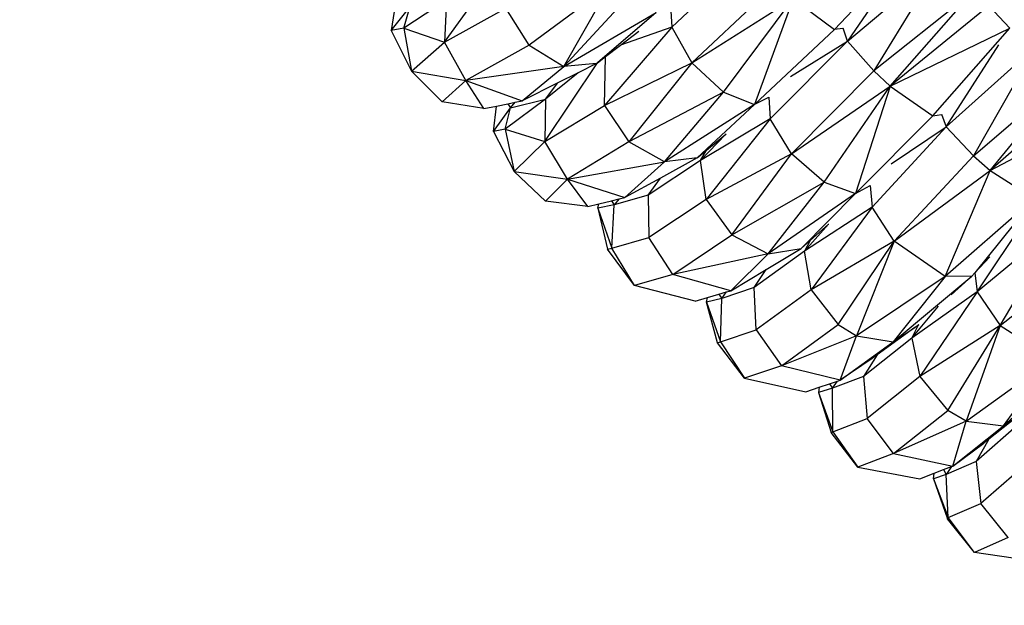
# Model space of a CAD drawing. Units: millimetres. Extents: x 565588 to 571274, y -111237 to -105737.
# Drawn here: x 567685 to 567807, y -108674 to -108601 of the extents above; entities that cross this region are included whole.
import ezdxf

# ---------------------------------------------------------------- set-up
doc = ezdxf.new("R2010")
doc.units = ezdxf.units.MM
doc.header["$PDMODE"] = 3
doc.layers.add('МАФЫ НАШИ', color=7, linetype='Continuous', lineweight=25)
doc.layers.add('размеры', color=7, linetype='Continuous', lineweight=15)
doc.styles.get("Standard").update_dxf_attribs({"font": 'ariali.ttf', "height": 170})
doc.dimstyles.new('Стиль 150', dxfattribs={"dimtxt": 150, "dimasz": 150, "dimexe": 50, "dimexo": 0, "dimgap": 50, "dimtad": 1, "dimdec": 0, "dimdsep": 32, "dimtxsty": 'Standard', "dimcen": 150, "dimclrd": 256, "dimclre": 256, "dimadec": 0, "dimazin": 0, "dimtfac": 1, "dimtdec": 0, "dimtmove": 0, "dimatfit": 3, "dimfxl": 0, "dimlwd": -1, "dimarcsym": 0})

# ---------------------------------------------------------------- blocks, each defined once
blk = doc.blocks.new('*D47')
at = {"layer": 'Defpoints', "color": 0}
for p in [(565587.77, -108257.48), (570627.77, -108257.48), (570627.77, -111186.95)]:
    blk.add_point(p, dxfattribs=at)
at = {"layer": 'размеры', "lineweight": -2}
for p, q in [((565587.77, -108257.48), (565587.77, -111236.95)), ((570627.77, -108257.48), (570627.77, -111236.95))]:
    blk.add_line(p, q, dxfattribs=at)
at = {"layer": 'размеры'}
blk.add_line((565737.77, -111186.95), (570477.77, -111186.95), dxfattribs=at)
for points in [[(565737.77, -111161.95), (565737.77, -111211.95), (565587.77, -111186.95)], [(570477.77, -111161.95), (570477.77, -111211.95), (570627.77, -111186.95)]]:
    blk.add_solid(points, dxfattribs=at)
at = {"layer": 'размеры', "color": 0, "insert": (568107.77, -111050.15), "char_height": 170, "attachment_point": 5}
blk.add_mtext('5040', dxfattribs=at)
blk = doc.blocks.new('*D49')
at = {"layer": 'Defpoints', "color": 0}
for p in [(567587.77, -108257.48), (568627.77, -108257.48), (568627.77, -109199.86)]:
    blk.add_point(p, dxfattribs=at)
at = {"layer": 'размеры', "lineweight": -2}
for p, q in [((567587.77, -108257.48), (567587.77, -109249.86)), ((568627.77, -108257.48), (568627.77, -109249.86))]:
    blk.add_line(p, q, dxfattribs=at)
at = {"layer": 'размеры'}
blk.add_line((567737.77, -109199.86), (568477.77, -109199.86), dxfattribs=at)
for points in [[(567737.77, -109174.86), (567737.77, -109224.86), (567587.77, -109199.86)], [(568477.77, -109174.86), (568477.77, -109224.86), (568627.77, -109199.86)]]:
    blk.add_solid(points, dxfattribs=at)
at = {"layer": 'размеры', "color": 0, "insert": (568107.77, -109063.06), "char_height": 170, "attachment_point": 5}
blk.add_mtext('1040', dxfattribs=at)
blk = doc.blocks.new('ьтре')
at = {"layer": 'МАФЫ НАШИ'}
for p, q in [((567775.82, -108592.94), (567765.91, -108602.22)), ((567786.05, -108602.54), (567795.97, -108592.01)), ((567794.53, -108594), (567787.66, -108603.96)), ((567737.77, -108604.1), (567744.58, -108594.67)), ((567787.66, -108603.96), (567799.05, -108594.42)), ((567799.05, -108594.42), (567790.93, -108607.65)), ((567758.27, -108597.06), (567748.28, -108604.48)), ((567752.56, -108607.1), (567758.27, -108597.06)), ((567768.41, -108606.64), (567778.98, -108596.73)), ((567803.23, -108597.84), (567790.93, -108607.65)), ((567792.95, -108609.53), (567803.23, -108597.84)), ((567738.01, -108598.86), (567732.76, -108602.38)), ((567738.01, -108598.86), (567737.77, -108604.1)), ((567760.25, -108598.76), (567752.56, -108607.1)), ((567768.41, -108606.64), (567780.94, -108598.68)), ((567772.31, -108610.3), (567780.94, -108598.68)), ((567780.94, -108598.68), (567776.14, -108611.82)), ((567780.94, -108598.68), (567786.05, -108602.54)), ((567731.67, -108599.53), (567731.17, -108602.64)), ((567731.17, -108602.64), (567733.5, -108599.78)), ((567732.76, -108602.38), (567733.5, -108599.78)), ((567737.77, -108604.1), (567745.38, -108599.87)), ((567748.28, -108604.48), (567745.38, -108599.87)), ((567765.76, -108599.57), (567765.91, -108602.22)), ((567805.16, -108599.59), (567792.95, -108609.53)), ((567807.79, -108602.35), (567805.16, -108599.59)), ((567752.56, -108607.1), (567764, -108600.41)), ((567764, -108600.41), (567756.72, -108606.66)), ((567732.76, -108602.38), (567731.17, -108602.64)), ((567731.17, -108602.64), (567733.71, -108607.68)), ((567732.76, -108602.38), (567737.77, -108604.1)), ((567732.76, -108602.38), (567733.71, -108607.68)), ((567765.91, -108602.22), (567757.57, -108611.92)), ((567765.91, -108602.22), (567759.58, -108604.47)), ((567759.58, -108604.47), (567761.83, -108602.74)), ((567765.91, -108602.22), (567768.41, -108606.64)), ((567776.14, -108611.82), (567786.05, -108602.54)), ((567787.09, -108602.4), (567786.05, -108602.54)), ((567787.66, -108603.96), (567787.12, -108602.37)), ((567792.95, -108609.53), (567807.79, -108602.35)), ((567798.24, -108613.21), (567807.79, -108602.35)), ((567787.66, -108603.96), (567778.11, -108613.57)), ((567780.63, -108608.33), (567787.66, -108603.96)), ((567787.66, -108603.96), (567790.93, -108607.65)), ((567733.71, -108607.68), (567737.77, -108604.1)), ((567740.41, -108608.84), (567737.77, -108604.1)), ((567748.28, -108604.48), (567740.41, -108608.84)), ((567748.28, -108604.48), (567752.56, -108607.1)), ((567757.73, -108605.88), (567759.58, -108604.47)), ((567799.89, -108614.57), (567806.41, -108604.41)), ((567799.89, -108614.57), (567810.93, -108604.66)), ((567810.93, -108604.66), (567803.26, -108618.15)), ((567756.72, -108606.66), (567757.73, -108605.88)), ((567757.57, -108611.92), (567757.73, -108605.88)), ((567733.71, -108607.68), (567740.41, -108608.84)), ((567737.47, -108611.47), (567733.71, -108607.68)), ((567752.56, -108607.1), (567740.41, -108608.84)), ((567747.39, -108611.36), (567752.56, -108607.1)), ((567750.21, -108616.4), (567756.72, -108606.66)), ((567756.61, -108606.74), (567752.56, -108607.1)), ((567756.61, -108606.74), (567754.34, -108607.88)), ((567756.61, -108606.74), (567756.72, -108606.66)), ((567757.57, -108611.92), (567768.41, -108606.64)), ((567768.41, -108606.64), (567760.62, -108616.43)), ((567772.31, -108610.3), (567768.41, -108606.64)), ((567780.74, -108617.9), (567790.93, -108607.65)), ((567790.93, -108607.65), (567792.95, -108609.53)), ((567740.41, -108608.84), (567737.47, -108611.47)), ((567740.41, -108608.84), (567747.39, -108611.36)), ((567742.64, -108612.32), (567740.41, -108608.84)), ((567754.34, -108607.88), (567750.29, -108611.16)), ((567754.34, -108607.88), (567751.81, -108609.14)), ((567803.26, -108618.15), (567815.21, -108607.93)), ((567805.34, -108619.96), (567815.21, -108607.93)), ((567751.81, -108609.14), (567747.39, -108611.36)), ((567750.29, -108611.16), (567751.81, -108609.14)), ((567780.74, -108617.9), (567792.95, -108609.53)), ((567784.77, -108621.43), (567792.95, -108609.53)), ((567792.95, -108609.53), (567788.68, -108622.82)), ((567792.95, -108609.53), (567798.24, -108613.21)), ((567817.21, -108609.61), (567805.34, -108619.96)), ((567750.29, -108611.16), (567745.28, -108614.85)), ((567745.93, -108612.23), (567750.29, -108611.16)), ((567750.29, -108611.16), (567750.21, -108616.4)), ((567772.31, -108610.3), (567760.62, -108616.43)), ((567765, -108618.9), (567772.31, -108610.3)), ((567772.31, -108610.3), (567776.14, -108611.82)), ((567777.9, -108610.93), (567776.14, -108611.82)), ((567777.92, -108610.91), (567778.11, -108613.57)), ((567742.64, -108612.32), (567737.47, -108611.47)), ((567742.64, -108612.32), (567744.23, -108612)), ((567743.84, -108615.16), (567744.23, -108612)), ((567743.84, -108615.16), (567745.93, -108612.23)), ((567744.23, -108612), (567745.6, -108611.72)), ((567745.28, -108614.85), (567745.93, -108612.23)), ((567745.6, -108611.72), (567746.53, -108611.53)), ((567745.6, -108611.72), (567745.93, -108612.23)), ((567745.93, -108612.23), (567746.53, -108611.53)), ((567746.53, -108611.53), (567747.39, -108611.36)), ((567750.21, -108616.4), (567757.57, -108611.92)), ((567757.57, -108611.92), (567760.62, -108616.43)), ((567776.14, -108611.82), (567765, -108618.9)), ((567776.14, -108611.82), (567769.06, -108618.41)), ((567805.34, -108619.96), (567819.96, -108612.29)), ((567778.11, -108613.57), (567769.46, -108618.73)), ((567778.11, -108613.57), (567770.17, -108623.55)), ((567780.74, -108617.9), (567778.11, -108613.57)), ((567798.24, -108613.21), (567788.68, -108622.82)), ((567798.24, -108613.21), (567799.3, -108613.03)), ((567799.33, -108613.01), (567799.89, -108614.57)), ((567745.28, -108614.85), (567743.84, -108615.16)), ((567745.28, -108614.85), (567750.21, -108616.4)), ((567745.28, -108614.85), (567746.41, -108620.12)), ((567799.89, -108614.57), (567790.71, -108624.5)), ((567793.09, -108619.17), (567799.89, -108614.57)), ((567799.89, -108614.57), (567803.26, -108618.15)), ((567743.84, -108615.16), (567746.41, -108620.12)), ((567769.46, -108618.73), (567772.6, -108615.49)), ((567770.21, -108617.46), (567772.6, -108615.49)), ((567772.6, -108615.49), (567772.64, -108615.45)), ((567746.41, -108620.12), (567750.21, -108616.4)), ((567753.01, -108621.05), (567750.21, -108616.4)), ((567760.62, -108616.43), (567753.01, -108621.05)), ((567765, -108618.9), (567760.62, -108616.43)), ((567769.06, -108618.41), (567764.51, -108620.91)), ((567769.06, -108618.41), (567765, -108618.9)), ((567769.06, -108618.41), (567770.21, -108617.46)), ((567769.46, -108618.73), (567770.21, -108617.46)), ((567780.74, -108617.9), (567770.17, -108623.55)), ((567773.37, -108627.95), (567780.74, -108617.9)), ((567784.77, -108621.43), (567780.74, -108617.9)), ((567793.47, -108628.74), (567803.26, -108618.15)), ((567803.26, -108618.15), (567805.34, -108619.96)), ((567753.01, -108621.05), (567765, -108618.9)), ((567760.1, -108623.33), (567765, -108618.9)), ((567769.46, -108618.73), (567763, -108623.03)), ((567770.17, -108623.55), (567769.46, -108618.73)), ((567746.41, -108620.12), (567753.01, -108621.05)), ((567746.41, -108620.12), (567750.3, -108623.78)), ((567753.01, -108621.05), (567750.3, -108623.78)), ((567753.01, -108621.05), (567760.1, -108623.33)), ((567755.51, -108624.45), (567753.01, -108621.05)), ((567764.51, -108620.91), (567760.1, -108623.33)), ((567763, -108623.03), (567764.51, -108620.91)), ((567793.47, -108628.74), (567805.34, -108619.96)), ((567799.75, -108633.09), (567805.34, -108619.96)), ((567805.34, -108619.96), (567810.79, -108623.46)), ((567773.37, -108627.95), (567784.77, -108621.43)), ((567777.86, -108630.27), (567784.77, -108621.43)), ((567784.77, -108621.43), (567788.68, -108622.82)), ((567788.68, -108622.82), (567790.46, -108621.85)), ((567790.46, -108621.85), (567790.71, -108624.5)), ((567758.47, -108623.73), (567759.41, -108623.5)), ((567763, -108623.03), (567758.8, -108624.24)), ((567759.41, -108623.5), (567758.8, -108624.24)), ((567759.41, -108623.5), (567760.1, -108623.33)), ((567763, -108623.03), (567763.09, -108628.27)), ((567788.68, -108622.82), (567777.86, -108630.27)), ((567781.93, -108629.64), (567788.68, -108622.82)), ((567810.79, -108623.46), (567799.75, -108633.09)), ((567810.79, -108623.46), (567803.43, -108632.64)), ((567803.71, -108635), (567811.49, -108623.37)), ((567755.51, -108624.45), (567750.3, -108623.78)), ((567755.51, -108624.45), (567756.9, -108624.11)), ((567756.77, -108624.62), (567756.9, -108624.11)), ((567758.8, -108624.24), (567756.77, -108624.62)), ((567756.77, -108624.62), (567758.49, -108629.6)), ((567756.77, -108624.62), (567757.98, -108629.7)), ((567756.9, -108624.11), (567758.47, -108623.73)), ((567758.47, -108623.73), (567758.8, -108624.24)), ((567758.49, -108629.6), (567758.8, -108624.24)), ((567770.17, -108623.55), (567763.09, -108628.27)), ((567770.17, -108623.55), (567773.37, -108627.95)), ((567790.71, -108624.5), (567782.33, -108629.95)), ((567790.71, -108624.5), (567783.19, -108634.74)), ((567793.47, -108628.74), (567790.71, -108624.5)), ((567782.33, -108629.95), (567785.32, -108626.63)), ((567783.07, -108628.63), (567785.32, -108626.63)), ((567785.32, -108626.63), (567785.35, -108626.6)), ((567814.03, -108626.44), (567803.71, -108635)), ((567806.59, -108639.15), (567814.03, -108626.44)), ((567758.49, -108629.6), (567763.09, -108628.27)), ((567766.05, -108632.83), (567763.09, -108628.27)), ((567766.05, -108632.83), (567773.37, -108627.95)), ((567773.37, -108627.95), (567777.86, -108630.27)), ((567757.98, -108629.7), (567758.49, -108629.6)), ((567761.29, -108634.2), (567758.49, -108629.6)), ((567781.93, -108629.64), (567783.07, -108628.63)), ((567783.07, -108628.63), (567782.33, -108629.95)), ((567793.47, -108628.74), (567783.19, -108634.74)), ((567786.53, -108639.03), (567793.47, -108628.74)), ((567793.47, -108628.74), (567788.77, -108640.45)), ((567799.75, -108633.09), (567793.47, -108628.74)), ((567761.29, -108634.2), (567757.98, -108629.7)), ((567777.86, -108630.27), (567766.05, -108632.83)), ((567777.86, -108630.27), (567773.23, -108634.86)), ((567782.33, -108629.95), (567776.13, -108634.46)), ((567777.61, -108632.23), (567781.93, -108629.64)), ((567777.86, -108630.27), (567781.93, -108629.64)), ((567783.19, -108634.74), (567782.33, -108629.95)), ((567803.43, -108632.64), (567805.28, -108630.64)), ((567806.59, -108639.15), (567818.11, -108629.97)), ((567766.05, -108632.83), (567761.29, -108634.2)), ((567773.23, -108634.86), (567766.05, -108632.83)), ((567773.23, -108634.86), (567777.61, -108632.23)), ((567776.13, -108634.46), (567777.61, -108632.23)), ((567799.75, -108633.09), (567788.77, -108640.45)), ((567793.31, -108641.18), (567803.06, -108633.05)), ((567799.75, -108633.09), (567793.31, -108641.18)), ((567803.06, -108633.05), (567799.75, -108633.09)), ((567800.52, -108635.36), (567803.06, -108633.05)), ((567803.06, -108633.05), (567803.43, -108632.64)), ((567803.43, -108632.64), (567803.71, -108635)), ((567768.81, -108636.14), (567761.29, -108634.2)), ((567776.13, -108634.46), (567772.1, -108635.82)), ((567776.38, -108639.7), (567776.13, -108634.46)), ((567768.81, -108636.14), (567770.33, -108635.7)), ((567770.21, -108636.26), (567770.33, -108635.7)), ((567770.33, -108635.7), (567771.76, -108635.29)), ((567771.76, -108635.29), (567772.7, -108635.01)), ((567771.76, -108635.29), (567772.1, -108635.82)), ((567772.1, -108635.82), (567772.7, -108635.01)), ((567772.7, -108635.01), (567773.23, -108634.86)), ((567783.19, -108634.74), (567776.38, -108639.7)), ((567783.19, -108634.74), (567786.53, -108639.03)), ((567803.71, -108635), (567795.62, -108640.73)), ((567803.71, -108635), (567796.61, -108645.49)), ((567803.71, -108635), (567806.59, -108639.15)), ((567772.1, -108635.82), (567770.21, -108636.26)), ((567770.21, -108636.26), (567771.96, -108641.18)), ((567771.59, -108641.29), (567770.21, -108636.26)), ((567771.96, -108641.18), (567772.1, -108635.82)), ((567795.62, -108640.73), (567798.93, -108636.75)), ((567779.49, -108644.15), (567786.53, -108639.03)), ((567786.53, -108639.03), (567788.77, -108640.45)), ((567795.62, -108640.73), (567796.51, -108639.01)), ((567796, -108639.39), (567796.04, -108639.36)), ((567796.04, -108639.36), (567796.49, -108639.03)), ((567806.59, -108639.15), (567796.61, -108645.49)), ((567800.09, -108649.66), (567806.59, -108639.15)), ((567806.59, -108639.15), (567802.38, -108651)), ((567806.59, -108639.15), (567813.03, -108643.28)), ((567771.96, -108641.18), (567776.38, -108639.7)), ((567776.38, -108639.7), (567779.49, -108644.15)), ((567788.77, -108640.45), (567779.49, -108644.15)), ((567786.77, -108645.94), (567788.77, -108640.45)), ((567788.77, -108640.45), (567793.31, -108641.18)), ((567796, -108639.39), (567791.33, -108642.78)), ((567793.31, -108641.18), (567796, -108639.39)), ((567771.59, -108641.29), (567771.96, -108641.18)), ((567774.92, -108645.68), (567771.59, -108641.29)), ((567771.96, -108641.18), (567774.92, -108645.68)), ((567786.77, -108645.94), (567793.31, -108641.18)), ((567795.62, -108640.73), (567789.67, -108645.45)), ((567795.62, -108640.73), (567796.61, -108645.49)), ((567791.33, -108642.78), (567789.67, -108645.45)), ((567791.33, -108642.78), (567790.71, -108643.23)), ((567779.49, -108644.15), (567774.92, -108645.68)), ((567786.77, -108645.94), (567779.49, -108644.15)), ((567790.71, -108643.23), (567786.77, -108645.94)), ((567802.38, -108651), (567813.03, -108643.28)), ((567806.97, -108651.58), (567816.38, -108643.12)), ((567806.97, -108651.58), (567813.03, -108643.28)), ((567789.67, -108645.45), (567785.81, -108646.93)), ((567789.67, -108645.45), (567790.09, -108650.67)), ((567774.92, -108645.68), (567782.52, -108647.36)), ((567784.18, -108646.81), (567785.46, -108646.38)), ((567785.46, -108646.38), (567786.43, -108646.05)), ((567785.46, -108646.38), (567785.81, -108646.93)), ((567785.81, -108646.93), (567786.43, -108646.05)), ((567786.43, -108646.05), (567786.77, -108645.94)), ((567796.61, -108645.49), (567790.09, -108650.67)), ((567796.61, -108645.49), (567800.09, -108649.66)), ((567782.52, -108647.36), (567784.18, -108646.81)), ((567784.18, -108646.81), (567784.07, -108647.44)), ((567785.81, -108646.93), (567784.07, -108647.44)), ((567784.07, -108647.44), (567785.85, -108652.3)), ((567784.07, -108647.44), (567785.64, -108652.42)), ((567785.85, -108652.3), (567785.81, -108646.93)), ((567793.35, -108655.02), (567800.09, -108649.66)), ((567802.38, -108651), (567800.09, -108649.66)), ((567809.5, -108649.81), (567805.18, -108653.24)), ((567806.97, -108651.58), (567809.5, -108649.81)), ((567785.85, -108652.3), (567790.09, -108650.67)), ((567793.35, -108655.02), (567790.09, -108650.67)), ((567802.38, -108651), (567793.35, -108655.02)), ((567800.7, -108656.56), (567802.38, -108651)), ((567802.38, -108651), (567806.97, -108651.58)), ((567809.27, -108651.05), (567803.59, -108655.97)), ((567785.64, -108652.42), (567785.85, -108652.3)), ((567788.97, -108656.7), (567785.64, -108652.42)), ((567785.85, -108652.3), (567788.97, -108656.7)), ((567800.7, -108656.56), (567806.97, -108651.58)), ((567800.7, -108656.56), (567804.57, -108653.72)), ((567805.18, -108653.24), (567803.59, -108655.97)), ((567805.18, -108653.24), (567804.57, -108653.72)), ((567793.35, -108655.02), (567788.97, -108656.7)), ((567793.35, -108655.02), (567800.7, -108656.56)), ((567803.59, -108655.97), (567799.9, -108657.58)), ((567803.59, -108655.97), (567804.17, -108661.17)), ((567810.4, -108655.78), (567804.17, -108661.17)), ((567788.97, -108656.7), (567796.63, -108658.12)), ((567796.63, -108658.12), (567798.41, -108657.44)), ((567798.31, -108658.15), (567798.41, -108657.44)), ((567799.9, -108657.58), (567798.31, -108658.15)), ((567798.41, -108657.44), (567799.55, -108657)), ((567799.55, -108657), (567800.53, -108656.62)), ((567799.55, -108657), (567799.9, -108657.58)), ((567800.53, -108656.62), (567799.9, -108657.58)), ((567800.13, -108662.94), (567799.9, -108657.58)), ((567800.53, -108656.62), (567800.7, -108656.56)), ((567798.31, -108658.15), (567800.13, -108662.94)), ((567798.31, -108658.15), (567800.06, -108663.07)), ((567800.13, -108662.94), (567804.17, -108661.17)), ((567807.58, -108665.41), (567804.17, -108661.17)), ((567800.06, -108663.07), (567800.13, -108662.94)), ((567803.4, -108667.24), (567800.06, -108663.07)), ((567803.4, -108667.24), (567800.13, -108662.94)), ((567807.58, -108665.41), (567803.4, -108667.24)), ((567811.12, -108668.4), (567803.4, -108667.24))]:
    blk.add_line(p, q, dxfattribs=at)
at = {"layer": 'МАФЫ НАШИ', "lineweight": 30}
blk.add_circle((568107.77, -108257.48), 2520, dxfattribs=at)

msp = doc.modelspace()

# ---------------------------------------------------------------- block references
at = {"layer": 'МАФЫ НАШИ'}
msp.add_blockref('ьтре', (0, 0), dxfattribs=at)

# ---------------------------------------------------------------- dimensions: what is measured, and where the dimension line sits
at = {"layer": 'размеры'}
for base, p1, p2, picture, middle in [((570627.77, -111186.95), (565587.77, -108257.48), (570627.77, -108257.48), '*D47', (568107.77, -111050.15)), ((568627.77, -109199.86), (567587.77, -108257.48), (568627.77, -108257.48), '*D49', (568107.77, -109063.06))]:
    dim = msp.add_linear_dim(base=base, p1=p1, p2=p2, dimstyle='Стиль 150', dxfattribs=at)
    dim.commit()
    dim.dimension.update_dxf_attribs({"geometry": picture, "text_midpoint": middle})

doc.saveas('drawing.dxf')
